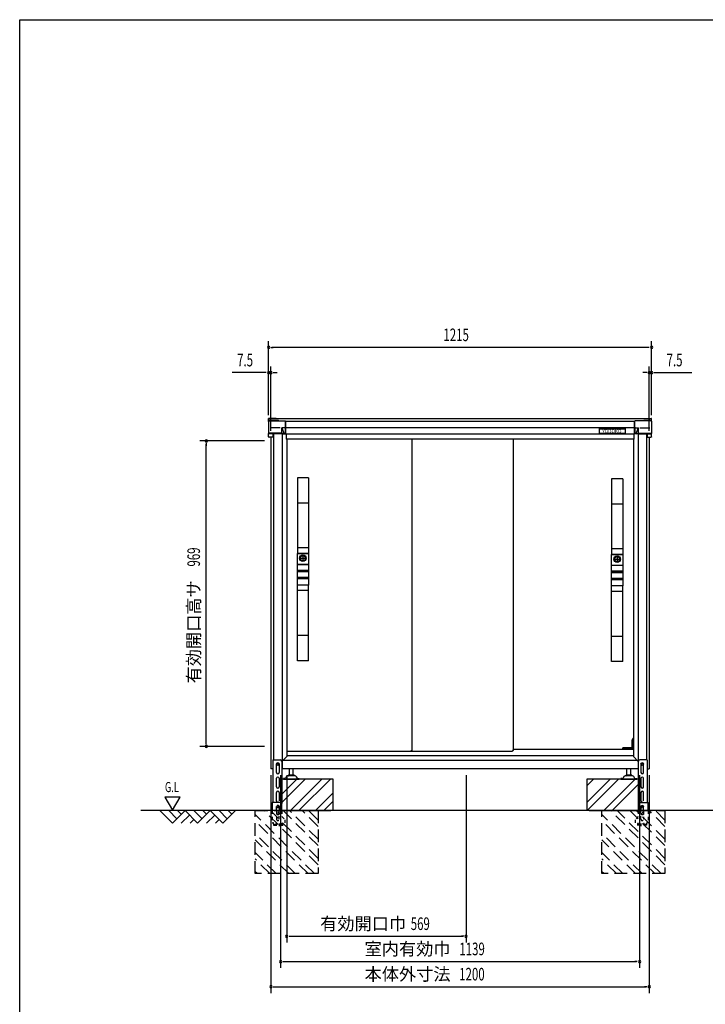
# Model space of a CAD drawing. Extents: x 217 to 8351, y 70 to 5621.
# Drawn here: x 217 to 2392, y 2498 to 5621 of the extents above; entities that cross this region are included whole.
import ezdxf
from ezdxf.enums import TextEntityAlignment as Align

# ---------------------------------------------------------------- set-up
doc = ezdxf.new("R2010")
doc.units = 0
doc.header["$LTSCALE"] = 20
doc.header["$MEASUREMENT"] = 0
for name, pattern in [('CENTER', [2, 1.25, -0.25, 0.25, -0.25]), ('HIDE-S', [1, 0.5, -0.5]), ('KAKURE-2', [3, 2, -1]), ('PHANTOM', [12.7, 6.35, -1.27, 1.27, -1.27, 1.27, -1.27])]:
    doc.linetypes.add(name, pattern=pattern)
for name, color, linetype in [('13_アルミ取手中', 213, 'CONTINUOUS'), ('14_アルミボタン', 14, 'CONTINUOUS'), ('3_扉', 6, 'CONTINUOUS'), ('9_アルミ取手', 9, 'CONTINUOUS'), ('CENTER', 1, 'CENTER'), ('CON-G', 6, 'KAKURE-2'), ('GL', 6, 'CONTINUOUS'), ('HIKIDASHI', 6, 'CONTINUOUS'), ('SUNPOU', 4, 'CONTINUOUS'), ('U1', 3, 'CONTINUOUS'), ('U2', 4, 'CONTINUOUS'), ('WAKUSEN-01', 50, 'CONTINUOUS'), ('アジャスタボルト', 2, 'CONTINUOUS'), ('コーナー樹脂', 2, 'CONTINUOUS'), ('下枠前', 1, 'CONTINUOUS'), ('側壁', 3, 'CONTINUOUS'), ('基礎', 3, 'CONTINUOUS'), ('屋根', 82, 'CONTINUOUS'), ('扉', 1, 'CONTINUOUS'), ('金具', 1, 'CONTINUOUS'), ('鴨居', 1, 'CONTINUOUS')]:
    doc.layers.add(name, color=color, linetype=linetype)
doc.styles.add('00', font='ROMANS', dxfattribs={"width": 0.666667, "bigfont": 'BIGFONT'})
doc.styles.add('01', font='ROMANS', dxfattribs={"height": 3, "bigfont": 'BIGFONT'})

msp = doc.modelspace()

# ---------------------------------------------------------------- linework, layer by layer
at = {"layer": '13_アルミ取手中'}
for p, q in [((1098, 3927.8), (1133, 3927.8)), ((1098, 3893.8), (1098, 3927.8)), ((1133, 3927.8), (1133, 3893.8)), ((2095, 3924.8), (2130, 3924.8)), ((2095, 3890.8), (2095, 3924.8)), ((2130, 3924.8), (2130, 3890.8)), ((1098, 3893.8), (1133, 3893.8)), ((1098, 3873.8), (1133, 3873.8)), ((1098, 3870.8), (1098, 3873.8)), ((1133, 3873.8), (1133, 3870.8)), ((2095, 3890.8), (2130, 3890.8)), ((1133, 3870.8), (1098, 3870.8)), ((1133, 3850.8), (1098, 3850.8)), ((1098, 3827.8), (1098, 3850.8)), ((1133, 3847.8), (1098, 3847.8)), ((1133, 3850.8), (1133, 3827.8)), ((2095, 3870.8), (2130, 3870.8)), ((2095, 3867.8), (2095, 3870.8)), ((2130, 3867.8), (2095, 3867.8)), ((2130, 3847.8), (2095, 3847.8)), ((2095, 3824.8), (2095, 3847.8)), ((2130, 3844.8), (2095, 3844.8)), ((2130, 3870.8), (2130, 3867.8)), ((2130, 3847.8), (2130, 3824.8)), ((1133, 3827.8), (1098, 3827.8)), ((2130, 3824.8), (2095, 3824.8))]:
    msp.add_line(p, q, dxfattribs=at)
for centre in [(1115.5, 3912.8), (2112.5, 3909.8)]:
    msp.add_circle(centre, 8, dxfattribs=at)
at = {"layer": '14_アルミボタン'}
for p, q in [((1098, 3893.3), (1133, 3893.3)), ((1098, 3874.3), (1098, 3893.3)), ((1133, 3874.3), (1098, 3874.3)), ((1133, 3893.3), (1133, 3874.3)), ((2095, 3890.3), (2130, 3890.3)), ((2095, 3871.3), (2095, 3890.3)), ((2130, 3890.3), (2130, 3871.3)), ((1098, 3870.3), (1133, 3870.3)), ((1098, 3851.3), (1098, 3870.3)), ((1133, 3851.3), (1098, 3851.3)), ((1133, 3870.3), (1133, 3851.3)), ((2130, 3871.3), (2095, 3871.3)), ((2095, 3867.3), (2130, 3867.3)), ((2095, 3848.3), (2095, 3867.3)), ((2130, 3848.3), (2095, 3848.3)), ((2130, 3867.3), (2130, 3848.3))]:
    msp.add_line(p, q, dxfattribs=at)
at = {"layer": '3_扉'}
for p, q in [((1105, 3912.8), (1126, 3912.8)), ((1115.5, 3923.3), (1115.5, 3902.3)), ((2102, 3909.8), (2123, 3909.8)), ((2112.5, 3920.3), (2112.5, 3899.3))]:
    msp.add_line(p, q, dxfattribs=at)
for centre in [(1115.5, 3912.8), (2112.5, 3909.8)]:
    msp.add_circle(centre, 10.5, dxfattribs=at)
at = {"layer": '9_アルミ取手'}
for p, q in [((1133, 4167.8), (1098, 4167.8)), ((1098, 4167.8), (1098, 3927.8)), ((1133, 4167.8), (1133, 3927.8)), ((2130, 4164.8), (2095, 4164.8)), ((2095, 4164.8), (2095, 3924.8)), ((2130, 4164.8), (2130, 3924.8)), ((1133, 4087.8), (1098, 4087.8)), ((2130, 4084.8), (2095, 4084.8)), ((1133, 3945.6), (1098, 3945.6)), ((2130, 3942.6), (2095, 3942.6)), ((1133, 3927.8), (1098, 3927.8)), ((2130, 3924.8), (2095, 3924.8)), ((1133, 3827.8), (1098, 3827.8)), ((1098, 3587.8), (1098, 3827.8)), ((1133, 3587.8), (1133, 3827.8)), ((2130, 3824.8), (2095, 3824.8)), ((2095, 3584.8), (2095, 3824.8)), ((2130, 3584.8), (2130, 3824.8)), ((1133, 3810), (1098, 3810)), ((2130, 3807), (2095, 3807)), ((1133, 3667.8), (1098, 3667.8)), ((2130, 3664.8), (2095, 3664.8)), ((1133, 3587.8), (1098, 3587.8)), ((2130, 3584.8), (2095, 3584.8))]:
    msp.add_line(p, q, dxfattribs=at)
at = {"layer": 'CENTER', "linetype": 'Continuous'}
for p, q in [((2130.2, 3305.8), (2130.9, 3310.9)), ((2131.2, 3305.8), (2131.9, 3310.8)), ((2164, 3311.8), (2131.9, 3311.8)), ((2139.5, 3310.8), (2131.9, 3310.8)), ((2139.5, 3305.8), (2139.5, 3311.8)), ((2142.5, 3311.8), (2142.5, 3305.8)), ((2157, 3310.8), (2142.5, 3310.8)), ((2157, 3305.8), (2157, 3311.8)), ((2160, 3311.8), (2160, 3305.8)), ((2164, 3310.8), (2160, 3310.8)), ((2162.5, 3340.8), (2160.5, 3336.8)), ((2160.5, 3311.8), (2160.5, 3336.8)), ((2163.6, 3340.8), (2161.5, 3336.6)), ((2161.5, 3311.8), (2161.5, 3336.6)), ((2164, 3340.8), (2162.5, 3340.8)), ((2131.2, 3306), (2130.2, 3306))]:
    msp.add_line(p, q, dxfattribs=at)
msp.add_arc((2131.9, 3310.8), 1, 90, 172.2826, dxfattribs=at)
at = {"layer": 'CON-G'}
for p, q in [((964, 3112.3), (1164, 3112.3)), ((964, 2912.3), (964, 3112.3)), ((1151.9, 2912.3), (964, 3100.2)), ((1164, 2940.6), (992.3, 3112.3)), ((1164, 2960.8), (1012.5, 3112.3)), ((1164, 3001.2), (1052.9, 3112.3)), ((1164, 3021.4), (1073.1, 3112.3)), ((1164, 3061.8), (1113.5, 3112.3)), ((1164, 3082), (1133.7, 3112.3)), ((1164, 3112.3), (1164, 2912.3)), ((2064, 3112.3), (2264, 3112.3)), ((2064, 2912.3), (2064, 3112.3)), ((2251.9, 2912.3), (2064, 3100.2)), ((2264, 2940.6), (2092.3, 3112.3)), ((2264, 2960.8), (2112.5, 3112.3)), ((2264, 3001.2), (2152.9, 3112.3)), ((2264, 3021.4), (2173.1, 3112.3)), ((2264, 3061.8), (2213.5, 3112.3)), ((2264, 3082), (2233.7, 3112.3)), ((2264, 3112.3), (2264, 2912.3)), ((1131.7, 2912.3), (964, 3080)), ((2231.7, 2912.3), (2064, 3080)), ((1091.3, 2912.3), (964, 3039.6)), ((2191.3, 2912.3), (2064, 3039.6)), ((1071.1, 2912.3), (964, 3019.4)), ((2171.1, 2912.3), (2064, 3019.4)), ((1030.7, 2912.3), (964, 2979)), ((2130.7, 2912.3), (2064, 2979)), ((1010.5, 2912.3), (964, 2958.8)), ((2110.5, 2912.3), (2064, 2958.8)), ((970.1, 2912.3), (964, 2918.4)), ((1164, 2912.3), (964, 2912.3)), ((2070.1, 2912.3), (2064, 2918.4)), ((2264, 2912.3), (2064, 2912.3))]:
    msp.add_line(p, q, dxfattribs=at)
at = {"layer": 'GL'}
msp.add_line((4260.4, 3112.3), (601.5, 3112.3), dxfattribs=at)
at = {"layer": 'HIKIDASHI'}
for p, q in [((677.8, 3155), (701.8, 3113.4)), ((725.8, 3155), (677.8, 3155)), ((701.8, 3113.4), (725.8, 3155))]:
    msp.add_line(p, q, dxfattribs=at)
at = {"layer": 'SUNPOU'}
for p, q in [((1006.5, 4366.9), (1006.5, 4601.4)), ((2221.5, 4366.9), (2221.5, 4601.4)), ((1014, 4581.4), (1021.5, 4581.4)), ((2211.5, 4581.4), (1016.5, 4581.4)), ((2214, 4581.4), (2206.5, 4581.4)), ((996.5, 4501.4), (890.6, 4501.4)), ((999, 4501.4), (991.5, 4501.4)), ((1006.5, 4366.9), (1006.5, 4521.4)), ((1014, 4501.4), (1006.5, 4501.4)), ((1014, 4316.4), (1014, 4521.4)), ((1021.5, 4501.4), (1029, 4501.4)), ((1024, 4501.4), (1034, 4501.4)), ((2204, 4501.4), (2194, 4501.4)), ((2206.5, 4501.4), (2199, 4501.4)), ((2214, 4316.4), (2214, 4521.4)), ((2214, 4501.4), (2221.5, 4501.4)), ((2221.5, 4366.9), (2221.5, 4521.4)), ((2229, 4501.4), (2236.5, 4501.4)), ((2231.5, 4501.4), (2349, 4501.4)), ((994, 4284.8), (789, 4284.8)), ((809, 4277.3), (809, 4269.8)), ((809, 3325.8), (809, 4274.8)), ((994, 3315.8), (789, 3315.8)), ((809, 3323.3), (809, 3330.8)), ((1014, 3224.3), (1014, 2533.5)), ((1044.5, 3224.3), (1044.5, 2613.5)), ((1064, 3224.3), (1064, 2693.5)), ((1633.2, 3224.3), (1633.2, 2693.5)), ((2183.5, 3224.3), (2183.5, 2613.5)), ((2214, 3224.3), (2214, 2533.5)), ((1071.5, 2713.5), (1079, 2713.5)), ((1074, 2713.5), (1623.2, 2713.5)), ((1625.7, 2713.5), (1618.2, 2713.5)), ((1052, 2633.5), (1059.5, 2633.5)), ((1054.5, 2633.5), (2173.5, 2633.5)), ((2176, 2633.5), (2168.5, 2633.5)), ((1021.5, 2553.5), (1029, 2553.5)), ((1024, 2553.5), (2204, 2553.5)), ((2206.5, 2553.5), (2199, 2553.5))]:
    msp.add_line(p, q, dxfattribs=at)
for centre, start, end in [((1006.5, 4581.4), 0, 180), ((1006.5, 4581.4), 180, 0), ((2221.5, 4581.4), 0, 180), ((2221.5, 4581.4), 180, 0), ((1006.5, 4501.4), 0, 180), ((1006.5, 4501.4), 180, 0), ((1014, 4501.4), 0, 180), ((1014, 4501.4), 180, 0), ((2214, 4501.4), 0, 180), ((2214, 4501.4), 180, 0), ((2221.5, 4501.4), 0, 180), ((2221.5, 4501.4), 180, 0), ((809, 4284.8), 90, 270), ((809, 4284.8), 270, 90), ((809, 3315.8), 90, 270), ((809, 3315.8), 270, 90), ((1064, 2713.5), 0, 180), ((1633.2, 2713.5), 0, 180), ((1064, 2713.5), 180, 0), ((1633.2, 2713.5), 180, 0), ((1044.5, 2633.5), 0, 180), ((1044.5, 2633.5), 180, 0), ((2183.5, 2633.5), 0, 180), ((2183.5, 2633.5), 180, 0), ((1014, 2553.5), 0, 180), ((1014, 2553.5), 180, 0), ((2214, 2553.5), 0, 180), ((2214, 2553.5), 180, 0)]:
    msp.add_arc(centre, 3.75, start, end, dxfattribs=at)
at = {"layer": 'U1', "linetype": 'Continuous'}
for p, q in [((1033, 3261.5), (1036, 3263.3)), ((1033, 3258.1), (1033, 3261.5)), ((1036, 3256.3), (1033, 3258.1)), ((1036, 3263.3), (1039, 3261.5)), ((1039, 3258.1), (1036, 3256.3)), ((1039, 3261.5), (1039, 3258.1)), ((2189, 3261.5), (2192, 3263.3)), ((2189, 3258.1), (2189, 3261.5)), ((2192, 3256.3), (2189, 3258.1)), ((2192, 3263.3), (2195, 3261.5)), ((2195, 3258.1), (2192, 3256.3)), ((2195, 3261.5), (2195, 3258.1))]:
    msp.add_line(p, q, dxfattribs=at)
for centre, radius in [((1036, 3259.8), 4), ((1036, 3259.8), 3), ((2192, 3259.8), 4), ((2192, 3259.8), 3)]:
    msp.add_circle(centre, radius, dxfattribs=at)
at = {"layer": 'U2'}
for p, q in [((661.5, 3112.3), (701.5, 3072.3)), ((689.7, 3112.3), (715.6, 3086.4)), ((701.5, 3072.3), (741.5, 3112.3)), ((718, 3112.3), (729.7, 3100.6)), ((729.7, 3072.3), (755.6, 3098.2)), ((741.5, 3112.3), (781.5, 3072.3)), ((769.7, 3112.3), (795.6, 3086.4)), ((781.5, 3072.3), (821.5, 3112.3)), ((798, 3112.3), (809.7, 3100.6)), ((809.7, 3072.3), (835.6, 3098.2)), ((821.5, 3112.3), (861.5, 3072.3)), ((849.7, 3112.3), (875.6, 3086.4)), ((861.5, 3072.3), (901.5, 3112.3)), ((878, 3112.3), (889.7, 3100.6)), ((758, 3072.3), (769.7, 3084)), ((838, 3072.3), (849.7, 3084))]:
    msp.add_line(p, q, dxfattribs=at)
at = {"layer": 'WAKUSEN-01'}
for p, q in [((217, 5621), (8191, 5621)), ((217, 207), (217, 5621))]:
    msp.add_line(p, q, dxfattribs=at)
at = {"layer": 'アジャスタボルト', "color": 4, "ltscale": 0.1}
for p, q in [((1062.6, 3219.6), (1060.1, 3215.3)), ((1062.6, 3219.6), (1063, 3220.3)), ((1090.6, 3222.3), (1066.4, 3222.3)), ((1087.5, 3224.3), (1069.5, 3224.3)), ((1072.5, 3224.3), (1072.5, 3244.3)), ((1084.5, 3224.3), (1084.5, 3244.3)), ((1094, 3220.3), (1094.4, 3219.6)), ((1094.4, 3219.6), (1096.9, 3215.3)), ((2133.6, 3219.6), (2131.1, 3215.3)), ((2133.6, 3219.6), (2134, 3220.3)), ((2161.6, 3222.3), (2137.4, 3222.3)), ((2158.5, 3224.3), (2140.5, 3224.3)), ((2143.5, 3224.3), (2143.5, 3244.3)), ((2155.5, 3224.3), (2155.5, 3244.3)), ((2165, 3220.3), (2165.4, 3219.6)), ((2165.4, 3219.6), (2167.9, 3215.3)), ((1053.5, 3214.3), (1053.5, 3212.3)), ((1058.3, 3214.3), (1053.5, 3214.3)), ((1053.5, 3212.3), (1103.5, 3212.3)), ((1098.7, 3214.3), (1103.5, 3214.3)), ((1103.5, 3214.3), (1103.5, 3212.3)), ((2124.5, 3214.3), (2124.5, 3212.3)), ((2129.3, 3214.3), (2124.5, 3214.3)), ((2124.5, 3212.3), (2174.5, 3212.3)), ((2169.7, 3214.3), (2174.5, 3214.3)), ((2174.5, 3214.3), (2174.5, 3212.3))]:
    msp.add_line(p, q, dxfattribs=at)
for centre, radius, start, end in [((1066.4, 3218.3), 4, 90, 150), ((1069.5, 3223.3), 1, 90, 270), ((1087.5, 3223.3), 1, 270, 90), ((1090.6, 3218.3), 4, 30, 90), ((2137.4, 3218.3), 4, 90, 150), ((2140.5, 3223.3), 1, 90, 270), ((2158.5, 3223.3), 1, 270, 90), ((2161.6, 3218.3), 4, 30, 90), ((1058.3, 3216.3), 2, 270, 330), ((1098.7, 3216.3), 2, 210, 270), ((2129.3, 3216.3), 2, 270, 330), ((2169.7, 3216.3), 2, 210, 270)]:
    msp.add_arc(centre, radius, start, end, dxfattribs=at)
at = {"layer": 'コーナー樹脂'}
for p, q in [((1006.5, 4347.9), (1006.5, 4355.5)), ((1030.5, 4356.5), (1007.5, 4356.5)), ((1011.5, 4349.3), (1011.5, 4353.5)), ((1030.5, 4354.5), (1012.5, 4354.5)), ((1030.5, 4356.5), (1030.5, 4354.5)), ((2197.5, 4356.5), (2197.5, 4354.5)), ((2197.5, 4356.5), (2220.5, 4356.5)), ((2197.5, 4354.5), (2215.5, 4354.5)), ((2216.5, 4349.3), (2216.5, 4353.5)), ((2221.5, 4347.9), (2221.5, 4355.5)), ((1048.3, 4307.6), (1059.4, 4307.6)), ((2179.7, 4307.6), (2168.6, 4307.6))]:
    msp.add_line(p, q, dxfattribs=at)
at = {"layer": 'コーナー樹脂', "color": 1, "linetype": 'Continuous', "lineweight": 25}
for p, q in [((1006.5, 4346.6), (1006.5, 4347.3)), ((1038.3, 4349.3), (1008.5, 4349.3)), ((1038.3, 4349.3), (1038.3, 4349.3)), ((2189.7, 4349.3), (2219.5, 4349.3)), ((2189.7, 4349.3), (2189.7, 4349.3)), ((2221.5, 4346.6), (2221.5, 4347.3)), ((1006.5, 4307.4), (1006.5, 4308)), ((1006.5, 4298.3), (1006.5, 4307.4)), ((1020.3, 4307.1), (1006.5, 4307.1)), ((1019.8, 4296.3), (1008.5, 4296.3)), ((1020.3, 4307.6), (1020.3, 4296.8)), ((2207.7, 4307.6), (2207.7, 4296.8)), ((2207.7, 4307.1), (2221.5, 4307.1)), ((2208.2, 4296.3), (2219.5, 4296.3)), ((2221.5, 4307.4), (2221.5, 4308)), ((2221.5, 4298.3), (2221.5, 4307.4))]:
    msp.add_line(p, q, dxfattribs=at)
at = {"layer": 'コーナー樹脂', "color": 2, "linetype": 'Continuous', "lineweight": 25}
for p, q in [((1006.5, 4346.6), (1006.5, 4323.3)), ((1008.5, 4348.6), (1059.3, 4348.6)), ((1059.8, 4328.2), (1059.8, 4348.1)), ((2168.2, 4328.2), (2168.2, 4348.1)), ((2219.5, 4348.6), (2168.7, 4348.6)), ((2221.5, 4346.6), (2221.5, 4323.3)), ((1006.5, 4323.3), (1006.5, 4319.8)), ((1006.5, 4319.8), (1006.5, 4308.4)), ((1043.2, 4326.4), (1012, 4326.4)), ((1048.2, 4309.6), (1048.2, 4326.4)), ((1059.3, 4326.6), (1048.4, 4326.6)), ((1048.8, 4326), (1056.5, 4307.9)), ((1059.3, 4326.6), (1059.3, 4326.6)), ((1059.8, 4328.2), (1059.9, 4308.1)), ((2168.2, 4328.2), (2168.1, 4308.1)), ((2168.7, 4326.6), (2168.7, 4326.6)), ((2168.7, 4326.6), (2179.6, 4326.6)), ((2179.2, 4326), (2171.5, 4307.9)), ((2179.8, 4309.6), (2179.8, 4326.4)), ((2184.8, 4326.4), (2216, 4326.4)), ((2221.5, 4323.3), (2221.5, 4319.8)), ((2221.5, 4319.8), (2221.5, 4308.4)), ((1006.5, 4308.1), (1006.5, 4308.4)), ((1048.2, 4309.3), (1006.9, 4309.3)), ((1020, 4307.6), (1007, 4307.6)), ((1048.3, 4307.6), (1020, 4307.6)), ((1048.2, 4309.6), (1048.2, 4309.3)), ((1048.3, 4309.3), (1048.2, 4309.3)), ((1048.3, 4307.8), (1048.3, 4309.3)), ((1048.3, 4307.8), (1048.3, 4307.6)), ((1054.8, 4307.8), (1049.3, 4309)), ((1056.5, 4307.9), (1056.5, 4307.6)), ((2171.5, 4307.9), (2171.5, 4307.6)), ((2173.2, 4307.8), (2178.7, 4309)), ((2179.7, 4309.3), (2179.8, 4309.3)), ((2179.7, 4307.8), (2179.7, 4309.3)), ((2179.7, 4307.8), (2179.7, 4307.6)), ((2179.7, 4307.6), (2208, 4307.6)), ((2179.8, 4309.6), (2179.8, 4309.3)), ((2179.8, 4309.3), (2221.1, 4309.3)), ((2208, 4307.6), (2221, 4307.6)), ((2221.5, 4308.1), (2221.5, 4308.4))]:
    msp.add_line(p, q, dxfattribs=at)
at = {"layer": 'コーナー樹脂', "color": 1, "linetype": 'PHANTOM', "lineweight": 18}
for p, q in [((1038.3, 4349.3), (1008.5, 4349.3)), ((1038.8, 4348.6), (1038.8, 4348.9)), ((2189.2, 4348.6), (2189.2, 4348.9)), ((2189.7, 4349.3), (2219.5, 4349.3))]:
    msp.add_line(p, q, dxfattribs=at)
at = {"layer": 'コーナー樹脂'}
for centre, start, end in [((1007.5, 4355.5), 90, 180), ((1012.5, 4353.5), 90, 180), ((2215.5, 4353.5), 0, 90), ((2220.5, 4355.5), 0, 90)]:
    msp.add_arc(centre, 1, start, end, dxfattribs=at)
at = {"layer": 'コーナー樹脂', "color": 1, "linetype": 'Continuous', "lineweight": 25}
for centre, radius, start, end in [((1008.5, 4347.3), 2, 90, 180), ((2219.5, 4347.3), 2, 0, 90), ((1019.8, 4296.8), 0.5, 269.9989, 359.9994), ((2208.2, 4296.8), 0.5, 180.0006, 270.0011)]:
    msp.add_arc(centre, radius, start, end, dxfattribs=at)
at = {"layer": 'コーナー樹脂', "color": 1, "linetype": 'PHANTOM', "lineweight": 18}
for centre, start, end in [((1038.3, 4348.8), 10.2633, 90), ((2189.7, 4348.8), 90, 169.7367)]:
    msp.add_arc(centre, 0.5, start, end, dxfattribs=at)
at = {"layer": 'コーナー樹脂', "color": 2, "linetype": 'Continuous', "lineweight": 25}
for centre, radius, start, end in [((1059.3, 4348), 0.546, 4.7727, 88.0226), ((2168.7, 4348), 0.546, 91.9774, 175.2273), ((1006.9, 4309.8), 0.451, 191.4174, 270), ((2221.1, 4309.8), 0.451, 270, 348.5826)]:
    msp.add_arc(centre, radius, start, end, dxfattribs=at)
for centre, major_axis, ratio, start_param, end_param in [((1008.5, 4346.6), (-0.86, 1.81), 0.999729, 5.847099, 7.407063), ((1050, 4326.7), (0.88, 1.86), 0.831014, 2.052837, 2.086012), ((1048.2, 4323.9), (0, 2.79), 0.358046, 5.582617, 6.029527), ((1057.6, 4308.1), (1.19, 0.09), 0.415556, 3.436795, 3.507075), ((1059.4, 4308.1), (0, 0.5), 0.991311, 3.141593, 4.244629), ((1059.4, 4308.1), (0.356, -0.352), 0.995601, 0.314422, 0.782181)]:
    msp.add_ellipse(centre, major_axis=major_axis, ratio=ratio, start_param=start_param, end_param=end_param, dxfattribs=at)
at = {"layer": 'コーナー樹脂', "color": 2, "linetype": 'Continuous', "lineweight": 25, "extrusion": (0, 0, -1)}
for centre, major_axis, ratio, start_param, end_param in [((2219.5, 4346.6), (0.86, 1.81), 0.999729, 5.847099, 7.407063), ((2179.8, 4323.9), (0, 2.79), 0.358046, 5.582617, 6.029527), ((2178, 4326.7), (-0.88, 1.86), 0.831014, 2.052837, 2.086012), ((2168.6, 4308.1), (-0.356, -0.352), 0.995601, 0.314422, 0.782181), ((2168.6, 4308.1), (0, 0.5), 0.991311, 3.141593, 4.244629), ((2170.4, 4308.1), (-1.19, 0.09), 0.415556, 3.436795, 3.507075)]:
    msp.add_ellipse(centre, major_axis=major_axis, ratio=ratio, start_param=start_param, end_param=end_param, dxfattribs=at)
at = {"layer": 'コーナー樹脂', "color": 1, "linetype": 'Continuous', "lineweight": 25}
msp.add_ellipse((1008.5, 4298.3), major_axis=(2, 0.02), ratio=0.993371, start_param=3.131183, end_param=4.70198, dxfattribs=at)
at = {"layer": 'コーナー樹脂', "color": 1, "linetype": 'Continuous', "lineweight": 25, "extrusion": (0, 0, -1)}
msp.add_ellipse((2219.5, 4298.3), major_axis=(-2, 0.02), ratio=0.993371, start_param=3.131183, end_param=4.70198, dxfattribs=at)
at = {"layer": 'コーナー樹脂', "color": 2, "linetype": 'Continuous', "lineweight": 25}
for points, knots in [([(1048.4, 4326.6), (1048.4, 4326.6), (1048.3, 4326.6), (1048.3, 4326.5), (1048.2, 4326.5), (1048.2, 4326.5)], [0, 0, 0, 0, 0.5, 0.5, 1, 1, 1, 1]), ([(1059.3, 4326.6), (1059.4, 4326.6), (1059.5, 4326.6), (1059.7, 4326.6), (1059.8, 4326.7), (1059.8, 4326.7)], [0, 0, 0, 0, 0.5, 0.5, 1, 1, 1, 1]), ([(2168.7, 4326.6), (2168.6, 4326.6), (2168.5, 4326.6), (2168.3, 4326.6), (2168.2, 4326.7), (2168.2, 4326.7)], [0, 0, 0, 0, 0.5, 0.5, 1, 1, 1, 1]), ([(2179.6, 4326.6), (2179.6, 4326.6), (2179.7, 4326.6), (2179.7, 4326.5), (2179.8, 4326.5), (2179.8, 4326.5)], [0, 0, 0, 0, 0.5, 0.5, 1, 1, 1, 1]), ([(1007, 4307.6), (1006.9, 4307.6), (1006.7, 4307.7), (1006.5, 4307.9), (1006.5, 4308), (1006.5, 4308.1)], [0, 0, 0, 0, 0.5, 0.5, 1, 1, 1, 1]), ([(1056.6, 4307.9), (1056.6, 4307.8), (1056.7, 4307.8), (1056.7, 4307.7), (1056.8, 4307.7), (1056.9, 4307.6), (1057, 4307.6), (1057.2, 4307.6), (1057.2, 4307.6), (1057.3, 4307.6)], [0, 0, 0, 0, 0.25, 0.25, 0.5, 0.5, 0.75, 0.75, 1, 1, 1, 1]), ([(2171.4, 4307.9), (2171.4, 4307.8), (2171.3, 4307.8), (2171.3, 4307.7), (2171.2, 4307.7), (2171.1, 4307.6), (2171, 4307.6), (2170.8, 4307.6), (2170.8, 4307.6), (2170.7, 4307.6)], [0, 0, 0, 0, 0.25, 0.25, 0.5, 0.5, 0.75, 0.75, 1, 1, 1, 1]), ([(2221, 4307.6), (2221.1, 4307.6), (2221.3, 4307.7), (2221.4, 4307.9), (2221.5, 4308), (2221.5, 4308.1)], [0, 0, 0, 0, 0.5, 0.5, 1, 1, 1, 1])]:
    msp.add_open_spline(points, degree=3, knots=knots, dxfattribs=at)
for points in [[(1048.4, 4326.6), (1048.4, 4326.6), (1048.4, 4326.6), (1048.4, 4326.6)], [(2179.6, 4326.6), (2179.6, 4326.6), (2179.6, 4326.6), (2179.6, 4326.6)]]:
    msp.add_open_spline(points, degree=3, dxfattribs=at)
at = {"layer": '下枠前', "linetype": 'Continuous'}
for p, q in [((2164, 3285.8), (1064, 3285.8)), ((2164, 3305.8), (1784, 3305.8)), ((2176.5, 3270.8), (1050.7, 3270.8)), ((2179.5, 3244.3), (1048.5, 3244.3))]:
    msp.add_line(p, q, dxfattribs=at)
at = {"layer": '側壁', "linetype": 'Continuous'}
for p, q in [((1014, 4296.3), (1014, 3244.3)), ((1022, 4307.6), (1022, 3273.8)), ((1049.2, 4307.6), (1049.2, 3247.3)), ((1062.5, 4307.2), (1062.5, 4290.3)), ((1064, 4290.3), (1062.5, 4290.3)), ((1064, 4290.3), (1064, 3284.3)), ((2164, 4290.3), (2164, 3284.3)), ((2164, 4290.3), (2165.5, 4290.3)), ((2165.5, 4307.2), (2165.5, 4290.3)), ((2178.8, 4307.6), (2178.8, 3247.3)), ((2206, 4307.6), (2206, 3273.8)), ((2214, 4296.3), (2214, 3244.3)), ((1049.2, 3269.3), (1064, 3284.3)), ((2178.8, 3268.3), (2164, 3284.3)), ((1020.5, 3244.3), (1014, 3244.3)), ((2207.5, 3244.3), (2214, 3244.3))]:
    msp.add_line(p, q, dxfattribs=at)
for centre, start, end in [((1046.2, 3247.3), 320.6829, 0), ((2181.8, 3247.3), 180, 219.3171)]:
    msp.add_arc(centre, 3, start, end, dxfattribs=at)
at = {"layer": '基礎'}
for p, q in [((1212, 3212.3), (1048.5, 3212.3)), ((1212, 3112.3), (1212, 3212.3)), ((2179.5, 3212.3), (2016, 3212.3)), ((2016, 3212.3), (2016, 3112.3)), ((1014, 3112.3), (1017.7, 3112.3)), ((1049, 3112.3), (1204, 3112.3)), ((2024, 3112.3), (2179.5, 3112.3))]:
    msp.add_line(p, q, dxfattribs=at)
at = {"layer": '基礎', "color": 6}
for p, q in [((1048.5, 3164.3), (1096.5, 3212.3)), ((1048.5, 3137.8), (1123, 3212.3)), ((1076, 3112.3), (1176, 3212.3)), ((1102.6, 3112.3), (1202.6, 3212.3)), ((2016, 3137.8), (2090.5, 3212.3)), ((2016, 3190.8), (2037.5, 3212.3)), ((2017, 3112.3), (2117, 3212.3)), ((2070, 3112.3), (2170, 3212.3)), ((2096.6, 3112.3), (2179.5, 3195.2)), ((1155.6, 3112.3), (1212, 3168.7)), ((1182.1, 3112.3), (1212, 3142.2))]:
    msp.add_line(p, q, dxfattribs=at)
at = {"layer": '屋根'}
for p, q in [((2197.5, 4354.6), (1030.5, 4354.6)), ((2168.2, 4346.9), (1059.8, 4346.9)), ((1060.5, 4347), (1060.5, 4307.2)), ((1060.5, 4307.2), (1060.5, 4346.9)), ((2167.5, 4347), (2167.5, 4307.2)), ((2167.5, 4307.2), (2167.5, 4346.9)), ((1060.5, 4327.1), (2167.5, 4327.1)), ((1060.5, 4307.2), (2167.5, 4307.2))]:
    msp.add_line(p, q, dxfattribs=at)
at = {"layer": '屋根', "color": 4}
for p, q in [((2056.4, 4322.9), (2056.4, 4324)), ((2056.4, 4324), (2137.6, 4324)), ((2056.4, 4308.7), (2056.4, 4322.9)), ((2056.4, 4322.9), (2137.6, 4322.9)), ((2137.6, 4324), (2137.6, 4322.9)), ((2137.6, 4322.9), (2137.6, 4308.7)), ((2137.6, 4308.7), (2056.4, 4308.7))]:
    msp.add_line(p, q, dxfattribs=at)
at = {"layer": '扉'}
for p, q in [((1462.5, 3303.3), (1462.5, 4290.8)), ((1784, 3303.3), (1784, 4290.8)), ((1064, 3301.3), (1456.5, 3301.3)), ((1444, 3301.3), (1780, 3301.3)), ((1458.5, 3301.3), (1458.5, 3303.3)), ((1458.5, 3303.3), (1462.5, 3303.3)), ((1784, 3303.3), (1780, 3303.3)), ((1780, 3303.3), (1780, 3301.3))]:
    msp.add_line(p, q, dxfattribs=at)
at = {"layer": '金具'}
for p, q in [((1020.5, 3273.8), (1020.5, 3137.8)), ((1020.5, 3273.8), (1043.5, 3273.8)), ((1032, 3232.8), (1032, 3259.8)), ((1040, 3259.8), (1040, 3232.8)), ((1048.5, 3268.8), (1048.5, 3135)), ((2179.5, 3268.8), (2179.5, 3135)), ((2207.5, 3273.8), (2184.5, 3273.8)), ((2188, 3259.8), (2188, 3232.8)), ((2196, 3232.8), (2196, 3259.8)), ((2207.5, 3273.8), (2207.5, 3137.8)), ((1032, 3187.8), (1032, 3214.8)), ((1040, 3214.8), (1040, 3187.8)), ((2188, 3214.8), (2188, 3187.8)), ((2196, 3187.8), (2196, 3214.8)), ((1032, 3142.8), (1032, 3169.8)), ((1040, 3169.8), (1040, 3142.8)), ((2188, 3169.8), (2188, 3142.8)), ((2196, 3142.8), (2196, 3169.8)), ((1044, 3137.8), (1017.7, 3137.8)), ((1017.7, 3137.8), (1017.7, 3112.3)), ((1032, 3112.3), (1032, 3124.8)), ((1040, 3124.8), (1040, 3112.3)), ((1049, 3112.3), (1049, 3132.8)), ((2179, 3132.8), (2179, 3112.3)), ((2184, 3137.8), (2210.3, 3137.8)), ((2188, 3124.8), (2188, 3112.3)), ((2196, 3112.3), (2196, 3124.8)), ((2210.3, 3112.3), (2210.3, 3137.8))]:
    msp.add_line(p, q, dxfattribs=at)
at = {"layer": '金具', "linetype": 'HIDE-S'}
for p, q in [((1017.7, 3112.3), (1017.7, 3073.5)), ((1032, 3112.3), (1032, 3084.8)), ((1040, 3084.8), (1040, 3112.3)), ((1049, 3112.3), (1049, 3093.3)), ((1049, 3093.3), (1058, 3083.3)), ((2179, 3093.3), (2170, 3083.3)), ((2179, 3112.3), (2179, 3093.3)), ((2188, 3084.8), (2188, 3112.3)), ((2196, 3112.3), (2196, 3084.8)), ((2210.3, 3112.3), (2210.3, 3073.5)), ((1017.7, 3073.5), (1020.5, 3073.5)), ((1022.5, 3071.5), (1022.5, 3066.3)), ((1022.5, 3068.6), (1058, 3068.6)), ((1022.5, 3066.3), (1058, 3066.3)), ((1029.5, 3070.1), (1029.5, 3068.6)), ((1032.5, 3070.1), (1032.5, 3068.6)), ((1048, 3070.1), (1048, 3068.6)), ((1051, 3070.1), (1051, 3068.6)), ((1058, 3083.3), (1058, 3066.3)), ((2170, 3083.3), (2170, 3066.3)), ((2205.5, 3068.6), (2170, 3068.6)), ((2205.5, 3066.3), (2170, 3066.3)), ((2177, 3070.1), (2177, 3068.6)), ((2180, 3070.1), (2180, 3068.6)), ((2187.5, 3071.6), (2187.5, 3063.3)), ((2195.5, 3070.1), (2195.5, 3068.6)), ((2198.5, 3070.1), (2198.5, 3068.6)), ((2205.5, 3071.5), (2205.5, 3066.3)), ((2210.3, 3073.5), (2207.5, 3073.5))]:
    msp.add_line(p, q, dxfattribs=at)
at = {"layer": '金具', "color": 6, "linetype": 'HIDE-S'}
msp.add_line((1040.5, 3071.6), (1040.5, 3063.3), dxfattribs=at)
for centre in [(1036, 3124.8), (1036, 3102.8)]:
    msp.add_circle(centre, 4.2, dxfattribs=at)
at = {"layer": '金具', "color": 4, "linetype": 'HIDE-S'}
for centre in [(1036, 3124.8), (1036, 3102.8)]:
    msp.add_circle(centre, 3, dxfattribs=at)
at = {"layer": '金具', "linetype": 'HIDE-S'}
for centre, radius in [((1036, 3124.8), 2.6), ((1036, 3102.8), 2.6), ((2192, 3102.8), 4.2), ((2192, 3102.8), 3), ((2192, 3102.8), 2.6)]:
    msp.add_circle(centre, radius, dxfattribs=at)
at = {"layer": '金具'}
for radius in [4.2, 3, 2.6]:
    msp.add_circle((2192, 3124.8), radius, dxfattribs=at)
for centre, radius, start, end in [((1036, 3259.8), 4, 0, 180), ((1043.5, 3268.8), 5, 0, 90), ((2184.5, 3268.8), 5, 90, 180), ((2192, 3259.8), 4, 0, 180), ((1036, 3232.8), 4, 180, 0), ((1036, 3214.8), 4, 0, 180), ((2192, 3232.8), 4, 180, 0), ((2192, 3214.8), 4, 0, 180), ((1036, 3187.8), 4, 180, 0), ((2192, 3187.8), 4, 180, 0), ((1036, 3169.8), 4, 0, 180), ((2192, 3169.8), 4, 0, 180), ((1044, 3132.8), 5, 0, 90), ((2192, 3124.8), 4, 0, 180)]:
    msp.add_arc(centre, radius, start, end, dxfattribs=at)
at = {"layer": '金具', "linetype": 'HIDE-S'}
for centre, radius, start, end in [((1036, 3142.8), 4, 180, 0), ((1036, 3124.8), 4, 0, 180), ((2184, 3132.8), 5, 90, 180), ((1020.5, 3071.5), 2, 0, 90), ((1031, 3070.1), 1.5, 0, 180), ((1036, 3084.8), 4, 180, 0), ((1049.5, 3070.1), 1.5, 0, 180), ((2178.5, 3070.1), 1.5, 0, 180), ((2192, 3084.8), 4, 180, 0), ((2197, 3070.1), 1.5, 0, 180), ((2207.5, 3071.5), 2, 90, 180)]:
    msp.add_arc(centre, radius, start, end, dxfattribs=at)
at = {"layer": '金具', "color": 6, "linetype": 'HIDE-S'}
msp.add_arc((2192, 3142.8), 4, 180, 0, dxfattribs=at)
at = {"layer": '鴨居', "linetype": 'Continuous'}
msp.add_line((2165.5, 4290.8), (1062.5, 4290.8), dxfattribs=at)

# ---------------------------------------------------------------- texts
at = {"layer": 'HIKIDASHI', "style": '00', "width": 0.67}
msp.add_text('G.L', height=32, dxfattribs=at).set_placement((677.8, 3171))
at = {"layer": 'SUNPOU', "style": '00', "width": 0.666667}
for s, p in [('1215', (1561.3, 4601.4)), ('7.5', (906.8, 4521.4)), ('7.5', (2269.3, 4521.4)), ('569', (1457.6, 2733.5)), ('1139', (1611.9, 2653.5)), ('1200', (1611.3, 2573.5))]:
    msp.add_text(s, height=40, dxfattribs=at).set_placement(p)
msp.add_text('969', height=40, rotation=90, dxfattribs=at).set_placement((789, 3886.4))
at = {"layer": 'SUNPOU', "style": '01'}
msp.add_text('有効開口高サ', height=40, rotation=90, dxfattribs=at).set_placement((769, 3843), align=Align.MIDDLE_RIGHT)
for s, p in [('有効開口巾', (1443, 2753.5)), ('室内有効巾', (1584, 2673.5)), ('本体外寸法', (1584, 2593.5))]:
    msp.add_text(s, height=40, dxfattribs=at).set_placement(p, align=Align.MIDDLE_RIGHT)
at = {"layer": '屋根', "color": 4, "style": '01'}
msp.add_text('YODOKO', height=11, dxfattribs=at).set_placement((2064.9, 4310.2))

doc.saveas('drawing.dxf')
